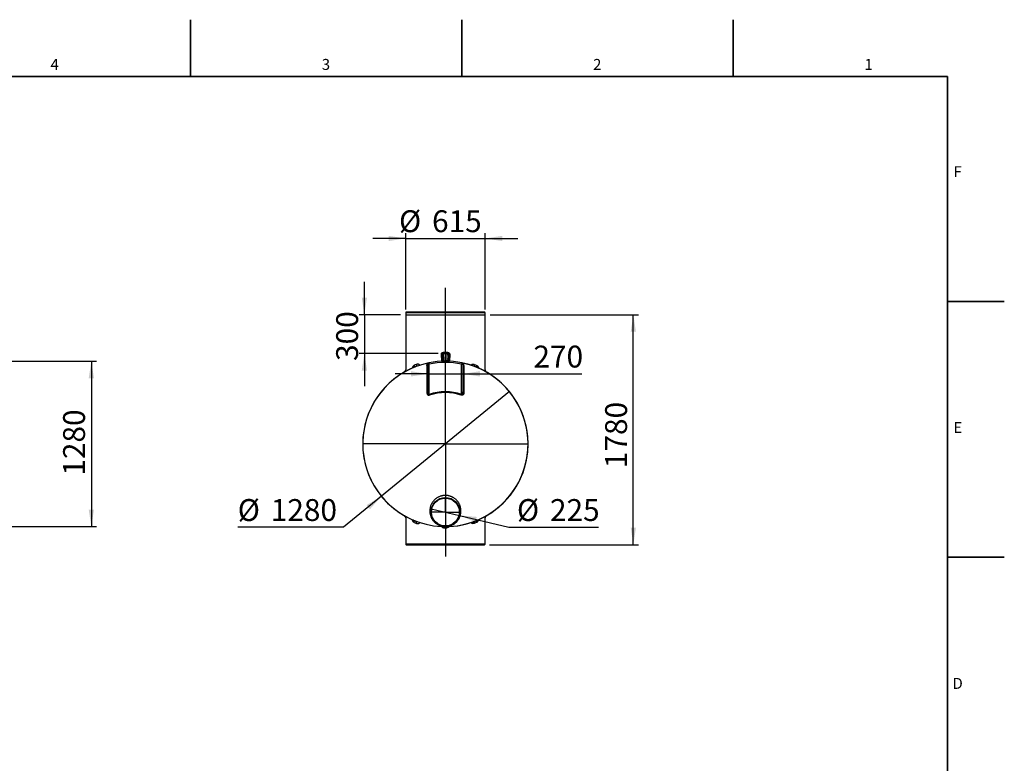
# Model space of a CAD drawing. Units: millimetres. Extents: x 0 to 420, y -6 to 302.
# Drawn here: x 229 to 420, y 158 to 302 of the extents above; entities that cross this region are included whole.
import ezdxf

# ---------------------------------------------------------------- set-up
doc = ezdxf.new("R2010")
doc.units = ezdxf.units.MM
doc.layers.add('FORMAT', color=7, linetype='Continuous')
doc.styles.add('SLDTEXTSTYLE0', font='TXT', dxfattribs={"width": 0.75})
doc.dimstyles.new('SLDDIMSTYLE0', dxfattribs={"dimtxt": 4.233333, "dimasz": 3.302, "dimexe": 0, "dimexo": 0.0625, "dimgap": 1.058333, "dimtad": 1, "dimdec": 0, "dimlfac": 40, "dimrnd": 1e-09, "dimzin": 12, "dimdsep": 46, "dimtxsty": 'SLDTEXTSTYLE0', "dimsah": 1, "dimcen": 0.09, "dimadec": 0, "dimazin": 3, "dimtfac": 1, "dimtdec": 0, "dimtofl": 0, "dimtmove": 0, "dimatfit": 3, "dimfxl": 0, "dimfrac": 2, "dimtolj": 1, "dimtzin": 12, "dimarcsym": 0})
doc.dimstyles.new('SLDDIMSTYLE1', dxfattribs={"dimtxt": 4.233333, "dimasz": 3.302, "dimexe": 0, "dimexo": 0.0625, "dimgap": 1.058333, "dimtad": 1, "dimdec": 0, "dimlfac": 40, "dimrnd": 1e-09, "dimzin": 12, "dimdsep": 46, "dimtxsty": 'SLDTEXTSTYLE0', "dimsah": 1, "dimcen": 0.09, "dimadec": 0, "dimazin": 3, "dimtfac": 1, "dimtdec": 0, "dimtmove": 0, "dimatfit": 0, "dimfxl": 0, "dimfrac": 2, "dimtolj": 1, "dimtzin": 12, "dimarcsym": 0})
doc.dimstyles.new('SLDDIMSTYLE2', dxfattribs={"dimtxt": 4.233333, "dimasz": 3.302, "dimexe": 0, "dimexo": 0.0625, "dimgap": 1.058333, "dimtad": 0, "dimtih": 1, "dimtoh": 1, "dimdec": 0, "dimlfac": 40, "dimrnd": 1e-09, "dimzin": 12, "dimdsep": 46, "dimtxsty": 'SLDTEXTSTYLE0', "dimblk1": 'NONE', "dimsah": 1, "dimcen": 0, "dimadec": 0, "dimazin": 3, "dimtfac": 1, "dimtdec": 0, "dimtmove": 0, "dimatfit": 3, "dimldrblk": 'NONE', "dimfxl": 0, "dimfrac": 2, "dimtolj": 1, "dimtzin": 12, "dimarcsym": 0})
doc.dimstyles.new('SLDDIMSTYLE3', dxfattribs={"dimtxt": 4.233333, "dimasz": 3.302, "dimexe": 0, "dimexo": 0.0625, "dimgap": 1.058333, "dimtad": 0, "dimtih": 1, "dimtoh": 1, "dimdec": 0, "dimlfac": 40, "dimrnd": 1e-09, "dimzin": 12, "dimdsep": 46, "dimtxsty": 'SLDTEXTSTYLE0', "dimblk1": 'NONE', "dimsah": 1, "dimcen": 0, "dimadec": 0, "dimazin": 3, "dimtfac": 1, "dimtdec": 0, "dimtmove": 0, "dimatfit": 3, "dimldrblk": 'NONE', "dimfxl": 0, "dimfrac": 2, "dimtolj": 1, "dimtzin": 12, "dimarcsym": 0})

# ---------------------------------------------------------------- blocks, each defined once
blk = doc.blocks.new('_D_3')
at = {"layer": 'FORMAT', "color": 7}
for p, q in [((222.52, 235.93), (244.33, 235.93)), ((243.33, 235.93), (243.33, 203.93)), ((223.52, 203.93), (244.33, 203.93))]:
    blk.add_line(p, q, dxfattribs=at)
for points in [[(243.33, 235.93), (242.82, 232.63), (243.84, 232.63)], [(243.33, 203.93), (243.84, 207.23), (242.82, 207.23)]]:
    blk.add_solid(points, dxfattribs=at)
at = {"layer": 'FORMAT', "color": 7, "insert": (237.87, 213.78), "char_height": 4.233, "attachment_point": 1, "rotation": 90, "style": 'SLDTEXTSTYLE0'}
blk.add_mtext('1280', dxfattribs=at)
blk = doc.blocks.new('_D_4')
at = {"layer": 'FORMAT', "color": 7}
for p, q in [((324.22, 230.07), (299.47, 209.79)), ((299.47, 209.79), (292.15, 203.8)), ((292.15, 203.8), (271.66, 203.8))]:
    blk.add_line(p, q, dxfattribs=at)
blk.add_solid([(299.47, 209.79), (296.59, 208.09), (297.24, 207.3)], dxfattribs=at)
at = {"layer": 'FORMAT', "color": 7, "char_height": 4.233, "attachment_point": 1, "style": 'SLDTEXTSTYLE0'}
for s, insert in [('%%c', (271.66, 209.25)), ('1280', (278.05, 209.25))]:
    blk.add_mtext(s, dxfattribs=dict(at, insert=insert))
blk = doc.blocks.new('_None')
blk = doc.blocks.new('_D_5')
at = {"layer": 'FORMAT', "color": 7}
for p, q in [((304.16, 259.68), (297.81, 259.68)), ((304.16, 245.93), (304.16, 260.68)), ((304.16, 259.68), (319.53, 259.68)), ((319.53, 245.93), (319.53, 260.68)), ((319.53, 259.68), (325.88, 259.68))]:
    blk.add_line(p, q, dxfattribs=at)
for points in [[(304.16, 259.68), (300.85, 260.18), (300.85, 259.17)], [(319.53, 259.68), (322.83, 259.17), (322.83, 260.18)]]:
    blk.add_solid(points, dxfattribs=at)
at = {"layer": 'FORMAT', "color": 7, "char_height": 4.233, "attachment_point": 1, "style": 'SLDTEXTSTYLE0'}
for s, insert in [('%%c', (302.87, 265.13)), ('615', (309.26, 265.13))]:
    blk.add_mtext(s, dxfattribs=dict(at, insert=insert))
blk = doc.blocks.new('_D_6')
at = {"layer": 'FORMAT', "color": 7}
for p, q in [((308.47, 233.48), (302.12, 233.48)), ((308.47, 233.48), (315.22, 233.48)), ((315.22, 233.48), (338.27, 233.48))]:
    blk.add_line(p, q, dxfattribs=at)
for points in [[(308.47, 233.48), (305.17, 233.99), (305.17, 232.97)], [(315.22, 233.48), (318.52, 232.97), (318.52, 233.99)]]:
    blk.add_solid(points, dxfattribs=at)
at = {"layer": 'FORMAT', "color": 7, "insert": (328.88, 238.94), "char_height": 4.233, "attachment_point": 1, "style": 'SLDTEXTSTYLE0'}
blk.add_mtext('270', dxfattribs=at)
blk = doc.blocks.new('_D_7')
at = {"layer": 'FORMAT', "color": 7}
for p, q in [((309.11, 207.4), (314.58, 206.09)), ((314.58, 206.09), (324.1, 203.8)), ((324.1, 203.8), (341.46, 203.8))]:
    blk.add_line(p, q, dxfattribs=at)
blk.add_solid([(314.58, 206.09), (317.67, 204.82), (317.91, 205.81)], dxfattribs=at)
at = {"layer": 'FORMAT', "color": 7, "char_height": 4.233, "attachment_point": 1, "style": 'SLDTEXTSTYLE0'}
for s, insert in [('%%c', (325.69, 209.25)), ('225', (332.08, 209.25))]:
    blk.add_mtext(s, dxfattribs=dict(at, insert=insert))
blk = doc.blocks.new('_D_8')
at = {"layer": 'FORMAT', "color": 7}
for p, q in [((320.53, 244.93), (349.21, 244.93)), ((348.21, 200.43), (348.21, 244.93)), ((320.41, 200.43), (349.21, 200.43))]:
    blk.add_line(p, q, dxfattribs=at)
for points in [[(348.21, 244.93), (347.71, 241.63), (348.72, 241.63)], [(348.21, 200.43), (348.72, 203.73), (347.71, 203.73)]]:
    blk.add_solid(points, dxfattribs=at)
at = {"layer": 'FORMAT', "color": 7, "insert": (342.76, 215.24), "char_height": 4.233, "attachment_point": 1, "rotation": 90, "style": 'SLDTEXTSTYLE0'}
blk.add_mtext('1780', dxfattribs=at)
blk = doc.blocks.new('_D_9')
at = {"layer": 'FORMAT', "color": 7}
for p, q in [((296.17, 244.93), (296.17, 251.28)), ((303.16, 244.93), (295.17, 244.93)), ((296.17, 244.93), (296.17, 237.43)), ((310.47, 237.43), (295.17, 237.43)), ((296.17, 237.43), (296.17, 231.08))]:
    blk.add_line(p, q, dxfattribs=at)
for points in [[(296.17, 244.93), (296.67, 248.23), (295.66, 248.23)], [(296.17, 237.43), (295.66, 234.13), (296.67, 234.13)]]:
    blk.add_solid(points, dxfattribs=at)
at = {"layer": 'FORMAT', "color": 7, "insert": (290.71, 235.98), "char_height": 4.233, "attachment_point": 1, "rotation": 90, "style": 'SLDTEXTSTYLE0'}
blk.add_mtext('300', dxfattribs=at)
blk = doc.blocks.new('SW_CENTERMARKSYMBOL_2')
at = {"layer": 'FORMAT', "color": 0}
for p, q in [((0, 0.125), (0, 2.875)), ((-0.125, 0), (-2.875, 0)), ((0, 0), (-0.0625, 0)), ((0, 0), (0, 0.0625)), ((0, 0), (0, -0.0625)), ((0, 0), (0.0625, 0)), ((0.125, 0), (2.875, 0)), ((0, -0.125), (0, -2.875))]:
    blk.add_line(p, q, dxfattribs=at)
blk = doc.blocks.new('SW_CENTERMARKSYMBOL_3')
at = {"layer": 'FORMAT', "color": 0}
for p, q in [((0, 0.12), (0, 30.19)), ((-0.13, 0), (-16.06, 0)), ((0, 0), (-0.06, 0)), ((0, 0), (0, 0.06)), ((0, 0), (0, -0.06)), ((0, 0), (0.06, 0)), ((0.12, 0), (16.06, 0)), ((0, -0.13), (0, -21.81))]:
    blk.add_line(p, q, dxfattribs=at)

msp = doc.modelspace()

# ---------------------------------------------------------------- linework, layer by layer
at = {"color": 7, "linetype": 'Continuous', "lineweight": 25}
for p, q in [((304.156, 245.306), (304.156, 244.931)), ((304.156, 244.931), (304.156, 234.256)), ((304.156, 244.931), (319.531, 244.931)), ((304.156, 244.931), (311.844, 244.931)), ((319.406, 245.431), (304.281, 245.431)), ((311.844, 244.931), (319.531, 244.931)), ((319.531, 244.931), (319.531, 245.306)), ((319.531, 234.256), (319.531, 244.931)), ((311.244, 237.118), (311.285, 235.921)), ((312.444, 237.118), (312.402, 235.917)), ((308.275, 235.13), (308.275, 229.819)), ((308.719, 235.368), (308.469, 235.368)), ((308.469, 235.368), (308.469, 229.974)), ((308.669, 235.613), (308.719, 235.368)), ((308.719, 229.509), (308.719, 235.368)), ((311.497, 235.927), (311.497, 235.962)), ((312.19, 235.927), (312.191, 235.962)), ((315.018, 235.613), (314.969, 235.368)), ((314.969, 229.509), (314.969, 235.368)), ((314.969, 235.368), (315.219, 235.368)), ((315.219, 235.368), (315.219, 229.974)), ((315.413, 235.13), (315.413, 229.819)), ((303.904, 233.822), (303.909, 233.825)), ((319.783, 233.822), (319.778, 233.825)), ((308.767, 229.361), (308.719, 229.509)), ((314.921, 229.361), (314.969, 229.509)), ((304.156, 205.606), (304.156, 200.556)), ((319.531, 200.556), (319.531, 205.606)), ((304.281, 200.431), (319.406, 200.431))]:
    msp.add_line(p, q, dxfattribs=at)
at = {"color": 8, "linetype": 'Continuous', "lineweight": 25}
for p, q in [((319.531, 245.306), (304.156, 245.306)), ((311.014, 237.306), (311.061, 235.912)), ((312.674, 237.306), (312.627, 235.912)), ((305.382, 234.576), (305.379, 234.567)), ((305.382, 234.576), (305.386, 234.57)), ((306.92, 235.15), (306.853, 235.214)), ((316.769, 235.152), (316.834, 235.214)), ((318.306, 234.576), (318.301, 234.57)), ((318.306, 234.576), (318.308, 234.567)), ((304.156, 205.606), (304.161, 205.603)), ((305.377, 205.3), (305.382, 205.286)), ((305.382, 205.286), (305.386, 205.292)), ((306.146, 204.985), (306.064, 205.011)), ((306.853, 204.648), (306.92, 204.712)), ((316.834, 204.648), (316.767, 204.712)), ((318.306, 205.286), (318.301, 205.292)), ((318.31, 205.3), (318.306, 205.286)), ((319.531, 205.606), (319.527, 205.603)), ((319.531, 200.556), (304.156, 200.556))]:
    msp.add_line(p, q, dxfattribs=at)
at = {"color": 7, "linetype": 'Continuous', "lineweight": 25, "flags": 128}
for points in [[(311.244, 237.118), (311.247, 237.16), (311.26, 237.2), (311.282, 237.238), (311.313, 237.271), (311.35, 237.298), (311.393, 237.319), (311.44, 237.333), (311.489, 237.338)], [(311.534, 236.068), (311.524, 236.336), (311.489, 237.338)], [(312.154, 236.068), (312.163, 236.336), (312.198, 237.338)], [(312.444, 237.118), (312.441, 237.16), (312.427, 237.2), (312.405, 237.238), (312.375, 237.271), (312.337, 237.298), (312.294, 237.319), (312.247, 237.333), (312.198, 237.338)], [(305.792, 235.12), (305.799, 235.053), (305.798, 234.986), (305.789, 234.923), (305.773, 234.863), (305.75, 234.809), (305.719, 234.76), (305.683, 234.719), (305.64, 234.685), (305.593, 234.66)], [(306.248, 235.317), (306.257, 235.247), (306.258, 235.179), (306.251, 235.113), (306.237, 235.052), (306.215, 234.997), (306.186, 234.948), (306.151, 234.907), (306.11, 234.874), (306.064, 234.851)], [(317.44, 235.317), (317.431, 235.247), (317.43, 235.179), (317.436, 235.113), (317.451, 235.052), (317.473, 234.997), (317.502, 234.948), (317.537, 234.907), (317.578, 234.874), (317.623, 234.851)], [(317.896, 235.12), (317.889, 235.053), (317.89, 234.986), (317.898, 234.923), (317.914, 234.863), (317.938, 234.809), (317.968, 234.76), (318.005, 234.719), (318.047, 234.685), (318.094, 234.66)], [(303.998, 233.89), (303.964, 233.861), (303.909, 233.825)], [(319.689, 233.89), (319.724, 233.861), (319.778, 233.825)], [(308.275, 229.819), (308.315, 229.828), (308.352, 229.84), (308.385, 229.856), (308.414, 229.875), (308.438, 229.897), (308.455, 229.922), (308.465, 229.947), (308.469, 229.974)], [(315.413, 229.819), (315.373, 229.828), (315.336, 229.84), (315.302, 229.856), (315.273, 229.875), (315.25, 229.897), (315.233, 229.922), (315.222, 229.947), (315.219, 229.974)], [(303.981, 205.987), (303.964, 206.001), (303.909, 206.037)], [(319.687, 205.97), (319.724, 206.001), (319.778, 206.037)], [(305.792, 204.742), (305.799, 204.81), (305.798, 204.876), (305.789, 204.939), (305.773, 204.999), (305.75, 205.053), (305.719, 205.102), (305.683, 205.143), (305.64, 205.177), (305.593, 205.202)], [(306.248, 204.545), (306.257, 204.615), (306.258, 204.683), (306.251, 204.749), (306.237, 204.81), (306.215, 204.865), (306.186, 204.914), (306.151, 204.955), (306.11, 204.988), (306.064, 205.011)], [(317.44, 204.545), (317.431, 204.615), (317.43, 204.683), (317.436, 204.749), (317.451, 204.81), (317.473, 204.865), (317.502, 204.914), (317.537, 204.955), (317.578, 204.988), (317.623, 205.011)], [(317.896, 204.742), (317.889, 204.81), (317.89, 204.876), (317.898, 204.939), (317.914, 204.999), (317.938, 205.053), (317.968, 205.102), (318.005, 205.143), (318.047, 205.177), (318.094, 205.202)]]:
    msp.add_lwpolyline(points, dxfattribs=at)
at = {"color": 7, "linetype": 'Continuous', "lineweight": 25}
for radius in [2.812, 2.688]:
    msp.add_circle((311.844, 206.744), radius, dxfattribs=at)
for centre, radius, start, end in [((304.281, 245.306), 0.125, 90, 180), ((319.406, 245.306), 0.125, 0, 90), ((309.776, 233.961), 3.664, 67.23032, 69.80059), ((311.343, 237.306), 0.152, 167.32503, 181.25337), ((311.642, 237.406), 0.17, 172.1193, 178.06031), ((309.753, 237.612), 1.73, 353.94341, 1.28802), ((313.934, 237.612), 1.73, 178.71198, 186.05659), ((312.045, 237.406), 0.17, 1.93969, 7.8807), ((313.911, 233.961), 3.664, 110.19941, 112.76968), ((312.345, 237.306), 0.152, 358.74663, 12.67497), ((311.844, 219.931), 15.999, 101.52809, 267.10678), ((311.844, 219.931), 16, 111.1741, 248.8259), ((308.224, 235.37), 0.245, 281.97755, 359.46661), ((308.719, 235.368), 0.25, 101.44415, 180), ((311.844, 219.931), 16, 78.55585, 101.44415), ((311.844, 219.931), 15.75, 78.55585, 101.44415), ((311.33, 236.03), 0.107, 273.1417, 314.08801), ((311.844, 219.931), 16.035, 88.75999, 91.24001), ((312.357, 236.03), 0.107, 225.91199, 266.8583), ((311.844, 219.931), 15.999, 272.89322, 78.47191), ((314.969, 235.368), 0.25, 0, 78.55585), ((311.844, 219.931), 15.999, 0, 78.47191), ((315.464, 235.37), 0.245, 180.53339, 258.02245), ((311.844, 219.931), 16, 291.1741, 68.8259), ((303.656, 234.256), 0.5, 299.74971, 359.99922), ((320.031, 234.256), 0.5, 180.00832, 240.25029), ((311.844, 219.931), 10.075, 71.92978, 108.07022), ((311.844, 219.931), 9.92, 71.92978, 108.07022), ((311.844, 219.931), 15.999, 272.89322, 0), ((303.656, 205.606), 0.5, 0.00832, 60.25029), ((320.031, 205.606), 0.5, 119.74971, 179.99922), ((311.844, 219.931), 16, 268.21667, 270), ((310.098, 203.793), 1.448, 356.6891, 5.60213), ((311.844, 219.931), 16, 270, 271.78333), ((313.589, 203.793), 1.448, 174.39787, 183.3109), ((304.281, 200.556), 0.125, 180, 270), ((319.406, 200.556), 0.125, 270, 0)]:
    msp.add_arc(centre, radius, start, end, dxfattribs=at)
at = {"color": 8, "linetype": 'Continuous', "lineweight": 25}
for centre, radius, start, end in [((306.117, 235.617), 0.839, 322.8478, 331.34413), ((311.53, 235.816), 0.252, 89.13314, 155.21528), ((312.158, 235.816), 0.252, 24.78472, 90.86686), ((317.571, 235.617), 0.839, 208.65586, 217.15123), ((303.661, 234.259), 0.5, 312.36101, 0.04823), ((320.026, 234.259), 0.5, 179.95178, 227.56718), ((303.661, 205.603), 0.5, 359.95135, 50.15454), ((320.026, 205.603), 0.5, 132.8126, 180.04816), ((306.117, 204.245), 0.839, 28.65587, 37.1522), ((309.584, 204.57), 1.96, 335.2773, 341.14214), ((314.103, 204.57), 1.96, 198.85786, 204.7227), ((317.571, 204.245), 0.839, 142.84877, 151.34414)]:
    msp.add_arc(centre, radius, start, end, dxfattribs=at)
at = {"color": 7, "linetype": 'Continuous', "lineweight": 25}
for points in [[(311.041, 237.4), (311.03, 237.369), (311.022, 237.338), (311.014, 237.306)], [(311.489, 237.338), (311.488, 237.363), (311.483, 237.387), (311.473, 237.412)], [(311.473, 237.412), (311.72, 237.412), (311.968, 237.412), (312.215, 237.412)], [(312.213, 237.429), (311.967, 237.429), (311.721, 237.429), (311.474, 237.429)], [(311.483, 237.651), (311.724, 237.65), (311.964, 237.65), (312.204, 237.651)], [(312.198, 237.338), (312.199, 237.363), (312.205, 237.387), (312.215, 237.412)], [(312.646, 237.4), (312.657, 237.369), (312.665, 237.338), (312.674, 237.306)], [(306.248, 235.317), (306.088, 235.251), (305.936, 235.185), (305.792, 235.12)], [(308.646, 235.608), (308.65, 235.609), (308.654, 235.609), (308.658, 235.61)], [(315.041, 235.608), (315.037, 235.609), (315.033, 235.609), (315.03, 235.61)], [(317.44, 235.317), (317.6, 235.251), (317.752, 235.185), (317.896, 235.12)], [(305.792, 204.742), (305.936, 204.677), (306.088, 204.611), (306.248, 204.545)], [(312.148, 203.934), (311.945, 203.93), (311.742, 203.93), (311.539, 203.934)], [(317.896, 204.742), (317.752, 204.677), (317.6, 204.611), (317.44, 204.545)], [(311.544, 203.709), (311.744, 203.705), (311.944, 203.705), (312.144, 203.709)]]:
    msp.add_open_spline(points, degree=3, dxfattribs=at)
for points, knots in [([(311.194, 237.339), (311.183, 237.336), (311.171, 237.332), (311.151, 237.328), (311.144, 237.326), (311.129, 237.324), (311.122, 237.322), (311.107, 237.32), (311.099, 237.318), (311.083, 237.316), (311.074, 237.315), (311.057, 237.312), (311.049, 237.311), (311.031, 237.308), (311.023, 237.307), (311.014, 237.306)], [0, 0, 0, 0, 0.25, 0.25, 0.375, 0.375, 0.5, 0.5, 0.625, 0.625, 0.75, 0.75, 0.875, 0.875, 1, 1, 1, 1]), ([(311.014, 237.306), (311.031, 237.306), (311.049, 237.305), (311.073, 237.305), (311.082, 237.305), (311.098, 237.305), (311.106, 237.304), (311.128, 237.304), (311.142, 237.304), (311.162, 237.303), (311.168, 237.303), (311.18, 237.303), (311.185, 237.303), (311.191, 237.303)], [0, 0, 0, 0, 0.25, 0.25, 0.375, 0.375, 0.5, 0.5, 0.75, 0.75, 0.875, 0.875, 1, 1, 1, 1]), ([(311.041, 237.4), (311.049, 237.421), (311.059, 237.442), (311.084, 237.48), (311.098, 237.498), (311.121, 237.522), (311.129, 237.53), (311.147, 237.545), (311.155, 237.552), (311.183, 237.572), (311.202, 237.584), (311.232, 237.599), (311.243, 237.604), (311.263, 237.613), (311.274, 237.617), (311.306, 237.628), (311.327, 237.633), (311.371, 237.642), (311.393, 237.645), (311.438, 237.65), (311.461, 237.651), (311.483, 237.651)], [0, 0, 0, 0, 0.125, 0.125, 0.25, 0.25, 0.3125, 0.3125, 0.375, 0.375, 0.5, 0.5, 0.5625, 0.5625, 0.625, 0.625, 0.75, 0.75, 0.875, 0.875, 1, 1, 1, 1]), ([(311.191, 237.303), (311.206, 237.316), (311.223, 237.329), (311.252, 237.347), (311.262, 237.353), (311.284, 237.364), (311.295, 237.369), (311.318, 237.379), (311.331, 237.384), (311.35, 237.39), (311.357, 237.392), (311.371, 237.396), (311.377, 237.397), (311.399, 237.402), (311.413, 237.405), (311.435, 237.408), (311.443, 237.409), (311.458, 237.41), (311.465, 237.411), (311.473, 237.412)], [0, 0, 0, 0, 0.25, 0.25, 0.375, 0.375, 0.5, 0.5, 0.625, 0.625, 0.6875, 0.6875, 0.75, 0.75, 0.875, 0.875, 0.9375, 0.9375, 1, 1, 1, 1]), ([(311.191, 237.303), (311.199, 237.288), (311.207, 237.274), (311.216, 237.251), (311.219, 237.243), (311.224, 237.228), (311.227, 237.22), (311.238, 237.182), (311.242, 237.15), (311.244, 237.118)], [0, 0, 0, 0, 0.25, 0.25, 0.375, 0.375, 0.5, 0.5, 1, 1, 1, 1]), ([(311.474, 237.429), (311.46, 237.429), (311.447, 237.429), (311.42, 237.428), (311.407, 237.427), (311.381, 237.425), (311.369, 237.423), (311.344, 237.419), (311.332, 237.417), (311.308, 237.411), (311.296, 237.407), (311.273, 237.399), (311.262, 237.394), (311.24, 237.382), (311.23, 237.375), (311.215, 237.364), (311.21, 237.359), (311.202, 237.35), (311.198, 237.345), (311.194, 237.339)], [0, 0, 0, 0, 0.125, 0.125, 0.25, 0.25, 0.375, 0.375, 0.5, 0.5, 0.625, 0.625, 0.75, 0.75, 0.875, 0.875, 0.9375, 0.9375, 1, 1, 1, 1]), ([(312.204, 237.651), (312.227, 237.651), (312.25, 237.65), (312.295, 237.645), (312.317, 237.642), (312.361, 237.633), (312.382, 237.628), (312.414, 237.617), (312.425, 237.612), (312.446, 237.604), (312.456, 237.599), (312.486, 237.584), (312.505, 237.572), (312.533, 237.552), (312.541, 237.545), (312.558, 237.53), (312.567, 237.522), (312.59, 237.498), (312.604, 237.48), (312.622, 237.451), (312.628, 237.441), (312.638, 237.421), (312.642, 237.41), (312.646, 237.4)], [0, 0, 0, 0, 0.125, 0.125, 0.25, 0.25, 0.375, 0.375, 0.4375, 0.4375, 0.5, 0.5, 0.625, 0.625, 0.6875, 0.6875, 0.75, 0.75, 0.875, 0.875, 0.9375, 0.9375, 1, 1, 1, 1]), ([(312.493, 237.339), (312.49, 237.345), (312.486, 237.35), (312.477, 237.359), (312.472, 237.364), (312.458, 237.375), (312.448, 237.382), (312.426, 237.394), (312.415, 237.398), (312.392, 237.407), (312.38, 237.411), (312.356, 237.417), (312.344, 237.419), (312.319, 237.423), (312.306, 237.425), (312.281, 237.427), (312.268, 237.428), (312.241, 237.429), (312.227, 237.429), (312.213, 237.429)], [0, 0, 0, 0, 0.0625, 0.0625, 0.125, 0.125, 0.25, 0.25, 0.375, 0.375, 0.5, 0.5, 0.625, 0.625, 0.75, 0.75, 0.875, 0.875, 1, 1, 1, 1]), ([(312.497, 237.303), (312.482, 237.316), (312.464, 237.329), (312.435, 237.347), (312.425, 237.353), (312.404, 237.364), (312.393, 237.369), (312.369, 237.379), (312.357, 237.384), (312.337, 237.39), (312.331, 237.392), (312.317, 237.396), (312.31, 237.397), (312.289, 237.402), (312.274, 237.405), (312.252, 237.408), (312.245, 237.409), (312.23, 237.41), (312.222, 237.411), (312.215, 237.412)], [0, 0, 0, 0, 0.25, 0.25, 0.375, 0.375, 0.5, 0.5, 0.625, 0.625, 0.6875, 0.6875, 0.75, 0.75, 0.875, 0.875, 0.9375, 0.9375, 1, 1, 1, 1]), ([(312.497, 237.303), (312.488, 237.288), (312.481, 237.274), (312.471, 237.251), (312.468, 237.243), (312.463, 237.228), (312.461, 237.22), (312.45, 237.182), (312.445, 237.15), (312.444, 237.118)], [0, 0, 0, 0, 0.25, 0.25, 0.375, 0.375, 0.5, 0.5, 1, 1, 1, 1]), ([(312.493, 237.339), (312.504, 237.336), (312.517, 237.332), (312.537, 237.328), (312.544, 237.326), (312.558, 237.324), (312.566, 237.322), (312.581, 237.32), (312.589, 237.318), (312.605, 237.316), (312.613, 237.315), (312.63, 237.312), (312.639, 237.311), (312.656, 237.308), (312.665, 237.307), (312.674, 237.306)], [0, 0, 0, 0, 0.25, 0.25, 0.375, 0.375, 0.5, 0.5, 0.625, 0.625, 0.75, 0.75, 0.875, 0.875, 1, 1, 1, 1]), ([(312.674, 237.306), (312.656, 237.306), (312.639, 237.305), (312.614, 237.305), (312.606, 237.305), (312.59, 237.305), (312.582, 237.304), (312.559, 237.304), (312.545, 237.304), (312.526, 237.303), (312.519, 237.303), (312.508, 237.303), (312.502, 237.303), (312.497, 237.303)], [0, 0, 0, 0, 0.25, 0.25, 0.375, 0.375, 0.5, 0.5, 0.75, 0.75, 0.875, 0.875, 1, 1, 1, 1]), ([(305.792, 235.12), (305.769, 235.11), (305.747, 235.097), (305.714, 235.077), (305.704, 235.069), (305.683, 235.053), (305.672, 235.045), (305.622, 235.002), (305.585, 234.962), (305.542, 234.903), (305.533, 234.891), (305.516, 234.867), (305.508, 234.854), (305.485, 234.815), (305.47, 234.788), (305.428, 234.703), (305.403, 234.642), (305.382, 234.576)], [0, 0, 0, 0, 0.125, 0.125, 0.1875, 0.1875, 0.25, 0.25, 0.5, 0.5, 0.5625, 0.5625, 0.625, 0.625, 0.75, 0.75, 1, 1, 1, 1]), ([(306.853, 235.214), (306.831, 235.236), (306.807, 235.256), (306.771, 235.281), (306.759, 235.288), (306.734, 235.303), (306.721, 235.309), (306.682, 235.327), (306.656, 235.336), (306.604, 235.351), (306.578, 235.356), (306.539, 235.361), (306.526, 235.363), (306.5, 235.364), (306.486, 235.364), (306.447, 235.364), (306.422, 235.362), (306.345, 235.351), (306.296, 235.337), (306.248, 235.317)], [0, 0, 0, 0, 0.125, 0.125, 0.1875, 0.1875, 0.25, 0.25, 0.375, 0.375, 0.5, 0.5, 0.5625, 0.5625, 0.625, 0.625, 0.75, 0.75, 1, 1, 1, 1]), ([(308.275, 235.13), (308.275, 235.163), (308.278, 235.193), (308.289, 235.252), (308.297, 235.28), (308.312, 235.32), (308.318, 235.333), (308.33, 235.358), (308.337, 235.371), (308.358, 235.406), (308.374, 235.428), (308.425, 235.488), (308.464, 235.522), (308.551, 235.576), (308.598, 235.595), (308.646, 235.608)], [0, 0, 0, 0, 0.125, 0.125, 0.25, 0.25, 0.3125, 0.3125, 0.375, 0.375, 0.5, 0.5, 0.75, 0.75, 1, 1, 1, 1]), ([(311.497, 235.962), (311.489, 235.961), (311.481, 235.96), (311.464, 235.957), (311.456, 235.956), (311.444, 235.954), (311.44, 235.954), (311.432, 235.953), (311.428, 235.953), (311.417, 235.952), (311.411, 235.953), (311.405, 235.953)], [0, 0, 0, 0, 0.25, 0.25, 0.5, 0.5, 0.625, 0.625, 0.75, 0.75, 1, 1, 1, 1]), ([(311.497, 235.962), (311.503, 235.971), (311.509, 235.979), (311.518, 235.997), (311.522, 236.006), (311.531, 236.032), (311.534, 236.05), (311.534, 236.068)], [0, 0, 0, 0, 0.25, 0.25, 0.5, 0.5, 1, 1, 1, 1]), ([(312.191, 235.962), (312.184, 235.971), (312.179, 235.979), (312.169, 235.997), (312.165, 236.006), (312.156, 236.032), (312.153, 236.05), (312.154, 236.068)], [0, 0, 0, 0, 0.25, 0.25, 0.5, 0.5, 1, 1, 1, 1]), ([(312.191, 235.962), (312.199, 235.961), (312.207, 235.96), (312.223, 235.957), (312.231, 235.956), (312.244, 235.954), (312.248, 235.954), (312.255, 235.953), (312.259, 235.953), (312.27, 235.952), (312.277, 235.953), (312.282, 235.953)], [0, 0, 0, 0, 0.25, 0.25, 0.5, 0.5, 0.625, 0.625, 0.75, 0.75, 1, 1, 1, 1]), ([(315.413, 235.13), (315.413, 235.163), (315.41, 235.193), (315.399, 235.252), (315.39, 235.28), (315.375, 235.32), (315.369, 235.333), (315.357, 235.358), (315.351, 235.371), (315.33, 235.406), (315.314, 235.428), (315.263, 235.488), (315.223, 235.522), (315.137, 235.576), (315.09, 235.595), (315.041, 235.608)], [0, 0, 0, 0, 0.125, 0.125, 0.25, 0.25, 0.3125, 0.3125, 0.375, 0.375, 0.5, 0.5, 0.75, 0.75, 1, 1, 1, 1]), ([(316.834, 235.214), (316.857, 235.236), (316.88, 235.256), (316.916, 235.281), (316.929, 235.288), (316.954, 235.303), (316.967, 235.309), (317.005, 235.327), (317.031, 235.336), (317.083, 235.351), (317.109, 235.356), (317.149, 235.361), (317.162, 235.363), (317.188, 235.364), (317.201, 235.364), (317.24, 235.364), (317.266, 235.362), (317.342, 235.351), (317.391, 235.337), (317.44, 235.317)], [0, 0, 0, 0, 0.125, 0.125, 0.1875, 0.1875, 0.25, 0.25, 0.375, 0.375, 0.5, 0.5, 0.5625, 0.5625, 0.625, 0.625, 0.75, 0.75, 1, 1, 1, 1]), ([(317.896, 235.12), (317.919, 235.11), (317.941, 235.097), (317.973, 235.077), (317.984, 235.069), (318.005, 235.053), (318.015, 235.045), (318.065, 235.002), (318.103, 234.962), (318.146, 234.903), (318.154, 234.891), (318.171, 234.867), (318.179, 234.854), (318.203, 234.815), (318.218, 234.788), (318.26, 234.703), (318.285, 234.642), (318.306, 234.576)], [0, 0, 0, 0, 0.125, 0.125, 0.1875, 0.1875, 0.25, 0.25, 0.5, 0.5, 0.5625, 0.5625, 0.625, 0.625, 0.75, 0.75, 1, 1, 1, 1]), ([(308.275, 229.819), (308.275, 229.788), (308.276, 229.758), (308.284, 229.698), (308.29, 229.668), (308.307, 229.61), (308.318, 229.582), (308.338, 229.54), (308.345, 229.527), (308.361, 229.5), (308.37, 229.487), (308.389, 229.463), (308.4, 229.451), (308.423, 229.428), (308.435, 229.417), (308.461, 229.397), (308.476, 229.388), (308.506, 229.372), (308.522, 229.364), (308.556, 229.353), (308.574, 229.348), (308.602, 229.344), (308.611, 229.343), (308.63, 229.341), (308.64, 229.341), (308.669, 229.342), (308.689, 229.343), (308.728, 229.35), (308.748, 229.355), (308.767, 229.361)], [0, 0, 0, 0, 0.125, 0.125, 0.25, 0.25, 0.375, 0.375, 0.4375, 0.4375, 0.5, 0.5, 0.5625, 0.5625, 0.625, 0.625, 0.6875, 0.6875, 0.75, 0.75, 0.8125, 0.8125, 0.84375, 0.84375, 0.875, 0.875, 0.9375, 0.9375, 1, 1, 1, 1]), ([(308.719, 229.509), (308.713, 229.505), (308.707, 229.501), (308.694, 229.495), (308.687, 229.493), (308.673, 229.49), (308.667, 229.489), (308.653, 229.488), (308.646, 229.489), (308.632, 229.492), (308.626, 229.494), (308.614, 229.499), (308.609, 229.502), (308.598, 229.51), (308.593, 229.514), (308.583, 229.522), (308.579, 229.527), (308.566, 229.541), (308.559, 229.552), (308.545, 229.573), (308.539, 229.585), (308.523, 229.62), (308.515, 229.644), (308.504, 229.68), (308.5, 229.693), (308.494, 229.718), (308.492, 229.73), (308.484, 229.768), (308.48, 229.794), (308.471, 229.87), (308.469, 229.922), (308.469, 229.974)], [0, 0, 0, 0, 0.03125, 0.03125, 0.0625, 0.0625, 0.09375, 0.09375, 0.125, 0.125, 0.15625, 0.15625, 0.1875, 0.1875, 0.21875, 0.21875, 0.25, 0.25, 0.3125, 0.3125, 0.375, 0.375, 0.5, 0.5, 0.5625, 0.5625, 0.625, 0.625, 0.75, 0.75, 1, 1, 1, 1]), ([(315.413, 229.819), (315.413, 229.788), (315.411, 229.758), (315.403, 229.698), (315.397, 229.668), (315.381, 229.61), (315.37, 229.582), (315.35, 229.54), (315.342, 229.527), (315.326, 229.5), (315.317, 229.487), (315.298, 229.463), (315.288, 229.451), (315.265, 229.428), (315.252, 229.417), (315.226, 229.397), (315.212, 229.388), (315.182, 229.372), (315.165, 229.364), (315.131, 229.353), (315.114, 229.348), (315.086, 229.344), (315.076, 229.343), (315.057, 229.341), (315.048, 229.341), (315.019, 229.342), (314.999, 229.343), (314.959, 229.35), (314.94, 229.355), (314.921, 229.361)], [0, 0, 0, 0, 0.125, 0.125, 0.25, 0.25, 0.375, 0.375, 0.4375, 0.4375, 0.5, 0.5, 0.5625, 0.5625, 0.625, 0.625, 0.6875, 0.6875, 0.75, 0.75, 0.8125, 0.8125, 0.84375, 0.84375, 0.875, 0.875, 0.9375, 0.9375, 1, 1, 1, 1]), ([(314.969, 229.509), (314.975, 229.505), (314.981, 229.501), (314.994, 229.495), (315.001, 229.493), (315.014, 229.49), (315.021, 229.489), (315.035, 229.488), (315.042, 229.489), (315.055, 229.492), (315.061, 229.494), (315.073, 229.499), (315.079, 229.502), (315.09, 229.51), (315.095, 229.514), (315.104, 229.522), (315.109, 229.527), (315.121, 229.541), (315.129, 229.552), (315.142, 229.573), (315.148, 229.585), (315.164, 229.62), (315.173, 229.644), (315.184, 229.68), (315.187, 229.693), (315.193, 229.718), (315.196, 229.73), (315.203, 229.768), (315.207, 229.794), (315.216, 229.87), (315.219, 229.922), (315.219, 229.974)], [0, 0, 0, 0, 0.03125, 0.03125, 0.0625, 0.0625, 0.09375, 0.09375, 0.125, 0.125, 0.15625, 0.15625, 0.1875, 0.1875, 0.21875, 0.21875, 0.25, 0.25, 0.3125, 0.3125, 0.375, 0.375, 0.5, 0.5, 0.5625, 0.5625, 0.625, 0.625, 0.75, 0.75, 1, 1, 1, 1]), ([(303.909, 206.037), (303.906, 206.039), (303.903, 206.041), (303.904, 206.04), (303.904, 206.04)], [0, 0, 0, 0, 0.99961417, 1, 1, 1, 1]), ([(319.778, 206.037), (319.782, 206.039), (319.785, 206.041), (319.783, 206.04), (319.783, 206.04)], [0, 0, 0, 0, 0.9996142, 1, 1, 1, 1]), ([(305.382, 205.286), (305.392, 205.254), (305.404, 205.222), (305.423, 205.175), (305.429, 205.16), (305.442, 205.13), (305.449, 205.116), (305.484, 205.045), (305.516, 204.993), (305.559, 204.935), (305.568, 204.924), (305.586, 204.902), (305.595, 204.892), (305.623, 204.861), (305.643, 204.842), (305.703, 204.791), (305.746, 204.763), (305.792, 204.742)], [0, 0, 0, 0, 0.125, 0.125, 0.1875, 0.1875, 0.25, 0.25, 0.5, 0.5, 0.5625, 0.5625, 0.625, 0.625, 0.75, 0.75, 1, 1, 1, 1]), ([(306.248, 204.545), (306.296, 204.525), (306.346, 204.511), (306.41, 204.502), (306.423, 204.501), (306.448, 204.498), (306.461, 204.498), (306.5, 204.498), (306.526, 204.499), (306.578, 204.506), (306.604, 204.511), (306.644, 204.522), (306.657, 204.526), (306.683, 204.536), (306.696, 204.541), (306.734, 204.559), (306.759, 204.573), (306.807, 204.606), (306.831, 204.626), (306.853, 204.648)], [0, 0, 0, 0, 0.25, 0.25, 0.3125, 0.3125, 0.375, 0.375, 0.5, 0.5, 0.625, 0.625, 0.6875, 0.6875, 0.75, 0.75, 0.875, 0.875, 1, 1, 1, 1]), ([(311.346, 203.939), (311.325, 203.939), (311.303, 203.94), (311.267, 203.942), (311.255, 203.942), (311.23, 203.943), (311.217, 203.944), (311.177, 203.945), (311.15, 203.946), (311.108, 203.948), (311.094, 203.949), (311.065, 203.951), (311.051, 203.951), (311.036, 203.952)], [0, 0, 0, 0, 0.25, 0.25, 0.375, 0.375, 0.5, 0.5, 0.75, 0.75, 0.875, 0.875, 1, 1, 1, 1]), ([(312.342, 203.939), (312.363, 203.939), (312.385, 203.94), (312.42, 203.942), (312.432, 203.942), (312.458, 203.943), (312.471, 203.944), (312.51, 203.945), (312.537, 203.946), (312.579, 203.948), (312.594, 203.949), (312.622, 203.951), (312.637, 203.951), (312.651, 203.952)], [0, 0, 0, 0, 0.25, 0.25, 0.375, 0.375, 0.5, 0.5, 0.75, 0.75, 0.875, 0.875, 1, 1, 1, 1]), ([(317.44, 204.545), (317.391, 204.525), (317.342, 204.511), (317.278, 204.502), (317.265, 204.501), (317.239, 204.498), (317.226, 204.498), (317.187, 204.498), (317.161, 204.499), (317.109, 204.506), (317.083, 204.511), (317.044, 204.522), (317.031, 204.526), (317.005, 204.536), (316.992, 204.541), (316.953, 204.559), (316.928, 204.573), (316.88, 204.606), (316.857, 204.626), (316.834, 204.648)], [0, 0, 0, 0, 0.25, 0.25, 0.3125, 0.3125, 0.375, 0.375, 0.5, 0.5, 0.625, 0.625, 0.6875, 0.6875, 0.75, 0.75, 0.875, 0.875, 1, 1, 1, 1]), ([(318.306, 205.286), (318.295, 205.254), (318.284, 205.222), (318.265, 205.175), (318.258, 205.16), (318.245, 205.13), (318.238, 205.116), (318.203, 205.045), (318.172, 204.993), (318.129, 204.935), (318.12, 204.924), (318.102, 204.902), (318.092, 204.892), (318.064, 204.861), (318.045, 204.842), (317.984, 204.791), (317.941, 204.763), (317.896, 204.742)], [0, 0, 0, 0, 0.125, 0.125, 0.1875, 0.1875, 0.25, 0.25, 0.5, 0.5, 0.5625, 0.5625, 0.625, 0.625, 0.75, 0.75, 1, 1, 1, 1]), ([(311.365, 203.75), (311.393, 203.737), (311.422, 203.727), (311.467, 203.717), (311.482, 203.714), (311.513, 203.71), (311.528, 203.709), (311.544, 203.709)], [0, 0, 0, 0, 0.5, 0.5, 0.75, 0.75, 1, 1, 1, 1]), ([(312.323, 203.75), (312.294, 203.737), (312.265, 203.727), (312.221, 203.717), (312.205, 203.714), (312.175, 203.71), (312.159, 203.709), (312.144, 203.709)], [0, 0, 0, 0, 0.5, 0.5, 0.75, 0.75, 1, 1, 1, 1])]:
    msp.add_open_spline(points, degree=3, knots=knots, dxfattribs=at)
at = {"color": 8, "linetype": 'Continuous', "lineweight": 25}
for points, knots in [([(311.405, 235.953), (311.385, 235.953), (311.35, 235.953), (311.326, 235.931), (311.317, 235.922)], [0, 0, 0, 0, 0.6001714, 1, 1, 1, 1]), ([(312.282, 235.953), (312.303, 235.952), (312.338, 235.95), (312.365, 235.933), (312.375, 235.918), (312.375, 235.918)], [0, 0, 0, 0, 0.566067, 0.9840007, 1, 1, 1, 1]), ([(304.161, 234.259), (304.158, 234.257), (304.155, 234.255), (304.156, 234.256), (304.156, 234.256)], [0, 0, 0, 0, 0.9991834, 1, 1, 1, 1]), ([(304.198, 233.982), (304.196, 234.001), (304.192, 234.051), (304.186, 234.118), (304.178, 234.182), (304.171, 234.227), (304.165, 234.256), (304.162, 234.258), (304.161, 234.259)], [0, 0, 0, 0, 0.11263985, 0.29671224, 0.47361416, 0.65042436, 0.82522521, 1, 1, 1, 1]), ([(319.49, 233.982), (319.491, 234.001), (319.495, 234.051), (319.502, 234.118), (319.509, 234.182), (319.516, 234.227), (319.522, 234.256), (319.525, 234.258), (319.527, 234.259)], [0, 0, 0, 0, 0.1126398, 0.2967122, 0.4736142, 0.6504244, 0.8252252, 1, 1, 1, 1]), ([(319.527, 234.259), (319.53, 234.257), (319.533, 234.255), (319.531, 234.256), (319.531, 234.256)], [0, 0, 0, 0, 0.99918337, 1, 1, 1, 1]), ([(312.094, 203.943), (312.105, 203.943), (312.21, 203.948), (312.407, 203.981), (312.685, 204.045), (312.957, 204.139), (313.223, 204.26), (313.461, 204.397), (313.672, 204.544), (313.857, 204.697), (314.031, 204.866), (314.195, 205.053), (314.346, 205.257), (314.483, 205.479), (314.602, 205.717), (314.697, 205.961), (314.771, 206.208), (314.823, 206.455), (314.854, 206.715), (314.863, 206.987), (314.846, 207.269), (314.807, 207.522), (314.754, 207.744), (314.696, 207.932), (314.623, 208.122), (314.534, 208.314), (314.428, 208.506), (314.304, 208.695), (314.162, 208.879), (314, 209.059), (313.816, 209.233), (313.632, 209.378), (313.458, 209.495), (313.3, 209.589), (313.132, 209.675), (312.954, 209.752), (312.769, 209.819), (312.574, 209.874), (312.371, 209.918), (312.182, 209.945), (312.012, 209.958), (311.862, 209.963), (311.71, 209.96), (311.547, 209.949), (311.376, 209.927), (311.196, 209.893), (311.019, 209.849), (310.838, 209.791), (310.655, 209.72), (310.472, 209.634), (310.298, 209.538), (310.119, 209.423), (309.939, 209.288), (309.762, 209.132), (309.602, 208.967), (309.463, 208.8), (309.343, 208.635), (309.24, 208.471), (309.134, 208.277), (309.034, 208.052), (308.948, 207.8), (308.887, 207.554), (308.848, 207.313), (308.828, 207.075), (308.827, 206.841), (308.844, 206.612), (308.878, 206.384), (308.93, 206.157), (309, 205.934), (309.085, 205.721), (309.196, 205.495), (309.338, 205.26), (309.515, 205.023), (309.714, 204.805), (309.934, 204.607), (310.173, 204.43), (310.426, 204.28), (310.692, 204.154), (310.969, 204.056), (311.217, 203.991), (311.371, 203.971), (311.428, 203.963)], [0, 0, 0, 0, 0.0024378, 0.0233973, 0.044348, 0.0656268, 0.086915, 0.1081929, 0.1251584, 0.1421355, 0.1591114, 0.1760753, 0.1934727, 0.2108865, 0.2282976, 0.2456911, 0.2611623, 0.276641, 0.2921099, 0.307952, 0.3238054, 0.3396424, 0.3496978, 0.3597579, 0.3698116, 0.380107, 0.3904098, 0.4007019, 0.4108138, 0.4209241, 0.4312885, 0.44165, 0.44834, 0.4550292, 0.4618613, 0.4686924, 0.4753903, 0.4820874, 0.4890156, 0.4959432, 0.5007654, 0.5055875, 0.5105108, 0.5154342, 0.5213875, 0.5273412, 0.5334674, 0.5395941, 0.5466797, 0.5537664, 0.5610473, 0.5683293, 0.5776809, 0.5870345, 0.5966246, 0.6062161, 0.6150385, 0.6238685, 0.6326931, 0.6462396, 0.6597881, 0.6729628, 0.6861486, 0.6993266, 0.7128086, 0.7262985, 0.7397824, 0.7544667, 0.7691637, 0.7838628, 0.79855, 0.8186144, 0.8386914, 0.8587582, 0.8799346, 0.9011324, 0.9223324, 0.9435116, 0.9653483, 0.9872052, 1, 1, 1, 1]), ([(304.161, 205.603), (304.162, 205.604), (304.165, 205.606), (304.171, 205.635), (304.179, 205.684), (304.187, 205.755), (304.193, 205.822), (304.197, 205.868), (304.198, 205.881)], [0, 0, 0, 0, 0.1703579, 0.3463427, 0.5362741, 0.7330615, 0.9270704, 1, 1, 1, 1]), ([(319.527, 205.603), (319.525, 205.604), (319.523, 205.606), (319.516, 205.635), (319.509, 205.684), (319.501, 205.755), (319.494, 205.822), (319.491, 205.868), (319.49, 205.881)], [0, 0, 0, 0, 0.1703579, 0.3463427, 0.5362741, 0.7330615, 0.9270704, 1, 1, 1, 1]), ([(311.152, 203.946), (311.155, 203.941), (311.171, 203.912), (311.208, 203.865), (311.273, 203.8), (311.331, 203.769), (311.365, 203.75)], [0, 0, 0, 0, 0.0642162, 0.3345056, 0.6046983, 1, 1, 1, 1]), ([(311.802, 203.933), (311.816, 203.932), (311.829, 203.931), (311.843, 203.931), (311.844, 203.931)], [0, 0, 0, 0, 0.9579818, 1, 1, 1, 1]), ([(311.844, 203.931), (311.844, 203.931), (311.904, 203.931), (311.964, 203.935), (312.023, 203.939)], [0, 0, 0, 0, 0.0096695, 1, 1, 1, 1]), ([(312.535, 203.946), (312.532, 203.941), (312.517, 203.912), (312.48, 203.865), (312.414, 203.8), (312.357, 203.769), (312.323, 203.75)], [0, 0, 0, 0, 0.0642162, 0.3345056, 0.6046983, 1, 1, 1, 1])]:
    msp.add_open_spline(points, degree=3, knots=knots, dxfattribs=at)
at = {"layer": 'FORMAT', "color": 7, "linetype": 'Continuous', "lineweight": 35}
for p, q in [((262.5, 291), (262.5, 302)), ((315, 291), (315, 302)), ((367.5, 291), (367.5, 302)), ((409, 247.5), (420, 247.5)), ((409, 198), (420, 198))]:
    msp.add_line(p, q, dxfattribs=at)
at = {"layer": 'FORMAT', "linetype": 'Continuous', "lineweight": 35}
for p, q in [((11, 291), (409, 291)), ((409, 291), (409, 5))]:
    msp.add_line(p, q, dxfattribs=at)

# ---------------------------------------------------------------- block references
at = {"layer": 'FORMAT', "color": 7}
for name, p in [('SW_CENTERMARKSYMBOL_3', (311.844, 219.931)), ('SW_CENTERMARKSYMBOL_2', (311.844, 206.744))]:
    msp.add_blockref(name, p, dxfattribs=at)

# ---------------------------------------------------------------- texts
at = {"layer": 'FORMAT', "char_height": 2.117, "attachment_point": 2, "style": 'SLDTEXTSTYLE0'}
for s, insert in [('4', (236.229, 294.407)), ('3', (288.729, 294.407)), ('2', (341.229, 294.407)), ('1', (393.729, 294.407)), ('F', (410.977, 273.657)), ('E', (411.004, 224.157)), ('D', (410.975, 174.657))]:
    msp.add_mtext(s, dxfattribs=dict(at, insert=insert))

# ---------------------------------------------------------------- dimensions: what is measured, and where the dimension line sits
at = {"layer": 'FORMAT', "color": 7}
dim = msp.add_linear_dim(base=(319.531, 259.677), p1=(304.156, 244.931), p2=(319.531, 244.931), text='%%c<>', dimstyle='SLDDIMSTYLE1', dxfattribs=at)
dim.commit()
dim.dimension.update_dxf_attribs({"geometry": '_D_5', "text_midpoint": (310.761, 259.677), "dimtype": 160})
for base, p1, p2, dimstyle, picture, middle in [((296.166, 237.429), (304.156, 244.931), (311.474, 237.429), 'SLDDIMSTYLE1', '_D_9', (296.166, 240.672)), ((348.214, 244.931), (319.406, 200.431), (319.531, 244.931), 'SLDDIMSTYLE0', '_D_8', (348.214, 221.495)), ((243.328, 203.931), (221.515, 235.931), (222.515, 203.931), 'SLDDIMSTYLE0', '_D_3', (243.328, 220.033))]:
    dim = msp.add_linear_dim(base=base, p1=p1, p2=p2, angle=90, dimstyle=dimstyle, dxfattribs=at)
    dim.commit()
    dim.dimension.update_dxf_attribs({"geometry": picture, "text_midpoint": middle, "dimtype": 160})
dim = msp.add_linear_dim(base=(315.219, 233.479), p1=(308.469, 235.368), p2=(315.219, 235.368), dimstyle='SLDDIMSTYLE1', dxfattribs=at)
dim.commit()
dim.dimension.update_dxf_attribs({"geometry": '_D_6', "text_midpoint": (333.573, 233.479), "dimtype": 160})
for p1, p2, dimstyle, picture, middle in [((324.219, 230.072), (299.469, 209.79), 'SLDDIMSTYLE2', '_D_4', (281.116, 207.241)), ((309.109, 207.401), (314.578, 206.086), 'SLDDIMSTYLE3', '_D_7', (333.573, 207.241))]:
    dim = msp.add_diameter_dim_2p(p1=p1, p2=p2, dimstyle=dimstyle, dxfattribs=at)
    dim.commit()
    dim.dimension.update_dxf_attribs({"geometry": picture, "text_midpoint": middle, "dimtype": 163})

doc.saveas('drawing.dxf')
